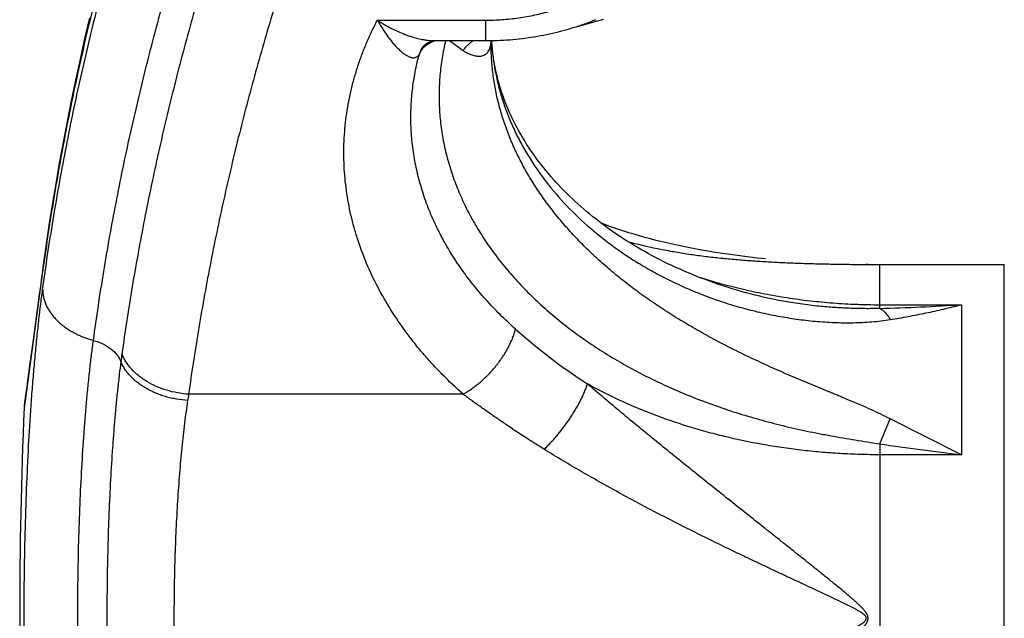
# Model space of a CAD drawing. Units: inches. Extents: x 0 to 11, y 0 to 8.5.
# Drawn here: x 5.8 to 6.1, y 3.4 to 3.5 of the extents above; entities that cross this region are included whole.
import ezdxf

# ---------------------------------------------------------------- set-up
doc = ezdxf.new("R2010")
doc.units = ezdxf.units.IN
doc.header["$LTSCALE"] = 0.605
doc.header["$MEASUREMENT"] = 0
doc.layers.get('0').update_dxf_attribs({"linetype": 'CONTINUOUS'})

msp = doc.modelspace()

# ---------------------------------------------------------------- linework, layer by layer
at = {"color": 7, "linetype": 'Continuous'}
for p, q in [((5.9328875674, 3.5447406155), (5.959998135299999, 3.5447406715)), ((5.959998135299999, 3.5447406715), (5.9599996752, 3.5396149845)), ((5.986959726799999, 3.5442140558), (5.9878694963, 3.5444733672)), ((5.9878570942, 3.5444698016), (5.9887630053, 3.5447377073)), ((5.9887506324, 3.5447340412), (5.989652508200001, 3.5450105066)), ((5.978302441499999, 3.5418492803), (5.9790619216, 3.5420438625)), ((5.9790471731, 3.5420400814), (5.9798041123, 3.5422426654)), ((5.979789500599999, 3.542238739), (5.9805435433, 3.5424492732)), ((5.980529231499999, 3.5424452364), (5.9812801322, 3.5426636915)), ((5.981266346900001, 3.5426596067), (5.982013752899999, 3.5428859052)), ((5.9820006422, 3.5428818319), (5.9827442565, 3.5431158916)), ((5.9829905698, 3.5431963889), (5.9833473274, 3.5432795214)), ((5.9842461925, 3.5434980814), (5.9851662503, 3.5437313347)), ((5.9851662503, 3.5437313347), (5.9860708664, 3.5439701305)), ((5.9472484503, 3.5396149842), (5.9599996752, 3.5396149842)), ((5.9509695593, 3.5396150573), (5.954395563099999, 3.5371236243)), ((5.961541716, 3.5395453579), (5.961596263400001, 3.539632515)), ((5.9653149227, 3.5397995203), (5.966099534, 3.5398580998)), ((5.9660907418, 3.539857349), (5.9668750079, 3.539923932)), ((5.9668750079, 3.539923932), (5.9676495676, 3.5399976397)), ((5.9707258041, 3.5403698213), (5.971503778400001, 3.540484187)), ((5.971503778400001, 3.540484187), (5.9722697909, 3.5406050627)), ((5.973023728999999, 3.5407321261), (5.973795781900001, 3.5408703286)), ((5.9737854199, 3.5408684959), (5.9745553575, 3.5410146491)), ((5.9745444446, 3.5410125861), (5.9753125732, 3.5411667443)), ((5.975300902100001, 3.5411644042), (5.9760674414, 3.5413266212)), ((5.9760550014, 3.5413239901), (5.976819834600001, 3.5414942617)), ((5.976806583099999, 3.5414913145), (5.9775696767, 3.5416696605)), ((5.977555604500001, 3.5416663756), (5.9783170555, 3.5418528564)), ((5.943431908099999, 3.5362801516), (5.9439635662, 3.5372305096)), ((5.961423638099999, 3.5386934066), (5.961423636799999, 3.5387058917)), ((5.9614236662, 3.5386948402), (5.9614286395, 3.5393242038)), ((5.8490060782, 3.4828070202), (5.8487768523, 3.4811243911)), ((5.8490861149, 3.4827955547), (5.8489265976, 3.4816627636)), ((5.8490818685, 3.482795025), (5.8489265976, 3.4816627636)), ((6.0556778437, 3.4834606864), (6.055475962999999, 3.4834629291)), ((6.055634656000001, 3.4834573075), (6.055973474, 3.4834559928)), ((6.05597353, 3.483455776), (6.0557535637, 3.4834598203)), ((6.0589044598, 3.483419588), (6.0901643286, 3.483419588)), ((6.0589044624, 3.472411487), (6.0589044598, 3.483419588)), ((6.0901643286, 3.305919601), (6.0901643286, 3.4834195751)), ((5.8489265976, 3.4816627636), (5.8445128466, 3.4492155835)), ((5.8479806735, 3.4752768285), (5.847456737000001, 3.4714262255)), ((6.0589044598, 3.473361454), (6.0794236368, 3.473361454)), ((6.0794236368, 3.473361454), (6.0794236368, 3.4357080159)), ((5.8472570553, 3.4699588926), (5.8469686788, 3.4678399806)), ((5.9544032838, 3.4508845771), (5.885538949500001, 3.4508845771)), ((5.8445128466, 3.4492155835), (5.8442818986, 3.4475153637)), ((5.8445585935, 3.4501108651), (5.844425583, 3.4491315712)), ((5.8445128466, 3.4492155835), (5.844484133099999, 3.4490042125)), ((6.0589047263, 3.4384260828), (6.061554265, 3.4446936107)), ((6.0794236368, 3.4357080179), (6.0615541335, 3.4446931416)), ((6.0589044624, 3.4384259547), (6.0589044624, 3.3509132216)), ((6.0794236368, 3.4357080159), (6.0589044598, 3.4357080179))]:
    msp.add_line(p, q, dxfattribs=at)
for points in [[(5.8606752763, 3.5453231483), (5.8594635152, 3.5401294464), (5.858294995700001, 3.5349309756), (5.8571697552, 3.5297279262), (5.856087826900001, 3.5245204805), (5.8550492397, 3.5193088253), (5.8540540239, 3.5140931568), (5.853102208099999, 3.5088736681), (5.8521938166, 3.5036505293), (5.8513288718, 3.4984239128), (5.8505073964, 3.4931940187), (5.849729415, 3.4879610613), (5.849006058400001, 3.4828068281)], [(5.9827316534, 3.5431118044), (5.9834592577, 3.543349502799999), (5.984183377999999, 3.5435949201), (5.984903635299999, 3.5438479439), (5.985619895499999, 3.5441085409), (5.9863320962, 3.5443767049), (5.987039974, 3.5446523538), (5.9877434208, 3.5449354625)], [(5.9829902217, 3.5431962751), (5.983335049299999, 3.5432765773), (5.984258379400001, 3.5435011323)], [(5.9851540934, 3.5437281677), (5.9860586448, 3.543966829), (5.9869720739, 3.5442175022)], [(5.9438322391, 3.5373241101), (5.9438486853, 3.5373581963), (5.9438822657, 3.5374244513), (5.9439201835, 3.5374947804), (5.943962638099999, 3.5375689132), (5.9440098026, 3.5376465354), (5.9440618312, 3.5377273104), (5.9441189466, 3.5378110091), (5.9441812773, 3.5378972602), (5.9442488213, 3.5379855382), (5.944321657000001, 3.5380754489), (5.9443999638, 3.5381667254), (5.9444838687, 3.5382590312), (5.944573468, 3.5383519968), (5.9446688367, 3.5384452344), (5.9447700514, 3.5385383601), (5.9448773112, 3.5386310911), (5.944990457999999, 3.5387228322), (5.945108951799999, 3.5388127473), (5.9452335467, 3.538900992), (5.945363274500001, 3.5389864719), (5.945494722799999, 3.5390668292), (5.945627756, 3.5391420852), (5.9457617492, 3.5392119926), (5.9458922153, 3.5392745908), (5.9460176337, 3.5393298279), (5.9461386195, 3.5393786227), (5.9462538138, 3.5394210435), (5.946362349099999, 3.5394574343), (5.946464506799999, 3.5394885159), (5.9465607175, 3.5395149577), (5.946650787899999, 3.53953719), (5.946734579299999, 3.5395556378), (5.946812630299999, 3.539570831), (5.9468848603, 3.5395831209), (5.946951161, 3.5395928402), (5.947012017400001, 3.5396003785), (5.947067403099999, 3.5396060188), (5.947117222899999, 3.5396100279), (5.9471618209, 3.5396126897), (5.9472012613, 3.5396142413), (5.947235366599999, 3.5396149034), (5.947249969, 3.5396149715)], [(5.9599996752, 3.5396151091), (5.960649232000001, 3.5396179239), (5.9614276263, 3.5396285149), (5.9622058307, 3.539646974), (5.962983772799999, 3.5396733023), (5.963761351, 3.5397075017), (5.964538434800001, 3.5397495733), (5.9653232724, 3.5398001473)], [(5.9613946902, 3.5392335758), (5.9613938482, 3.5392298933), (5.9613930291, 3.5392265089), (5.9613941192, 3.5392303577), (5.9613963451, 3.5392377221), (5.961399865, 3.5392486358), (5.9614048463, 3.5392631367), (5.9614114533, 3.5392812201), (5.961419806, 3.5393027433), (5.9614300068, 3.5393275254), (5.961442208899999, 3.5393555101), (5.9614565295, 3.5393865478), (5.9614729914, 3.5394203023), (5.9614917172, 3.5394566671), (5.9615128065, 3.539495487), (5.961536203200001, 3.5395363444), (5.9615620199, 3.5395791493), (5.961590301799999, 3.539623699), (5.961596187400001, 3.5396325132)], [(6.0436831876, 3.4729750583), (6.0431262225, 3.4730315729), (6.041942412999999, 3.4731615706), (6.040755868300001, 3.4733052634), (6.0395665345, 3.4734626614), (6.0383751075, 3.4736336815), (6.037183026699999, 3.4738181065), (6.0359906211, 3.4740158613), (6.034798178200001, 3.4742268791), (6.0336070595, 3.4744508876), (6.032417559500001, 3.4746877872), (6.0312299677, 3.474937481), (6.0300456178, 3.4751996362), (6.0288647838, 3.4754741267), (6.027687736900001, 3.4757608285), (6.0265157812, 3.4760593492), (6.0253491824, 3.4763695305), (6.024188166, 3.4766912143), (6.0230339406, 3.4770239529), (6.021886715599999, 3.4773675618), (6.0207466868, 3.4777218642), (6.0196150035, 3.4780863747), (6.018491850399999, 3.4784608948), (6.0173773685, 3.4788452452), (6.0162726028, 3.4792389244), (6.0151779508, 3.4796416362), (6.0140932644, 3.4800532871), (6.013018750700001, 3.4804736602), (6.011954726900001, 3.4809024941), (6.0109010961, 3.4813396971), (6.009857457000001, 3.4817853237), (6.008823975399999, 3.4822392055), (6.0078007081, 3.4827012129), (6.0067871064, 3.4831714739), (6.0057832397, 3.4836498466), (6.004789234, 3.484136164), (6.0038046533, 3.4846305444), (6.0028295187, 3.4851328969), (6.00186403, 3.4856430401), (6.0009080448, 3.4861609767), (5.9999616169, 3.4866866131), (5.9990249248, 3.4872197881), (5.998098025499999, 3.487760409), (5.9971810376, 3.4883083494), (5.9962740753, 3.4888634861), (5.9953771951, 3.4894257325), (5.9944905433, 3.4899949476), (5.9936142085, 3.4905710272), (5.992748162000001, 3.4911539416), (5.9918925063, 3.49174356), (5.991047328300001, 3.4923397598), (5.990212570900001, 3.4929425245), (5.9893883346, 3.4935517301), (5.9885747145, 3.4941672573), (5.987771659, 3.4947891017), (5.986979272799999, 3.4954171449), (5.986197658200001, 3.4960512707), (5.985426774800001, 3.4966914826), (5.9846667159, 3.4973376806), (5.9839176078, 3.4979897369), (5.9831794729, 3.4986476158), (5.9824524171, 3.4993112118), (5.9817365621, 3.4999804049), (5.981031960299999, 3.5006551409), (5.9803387044, 3.5013353157), (5.979656891699999, 3.502020796), (5.9789865791, 3.5027114867), (5.9783278835, 3.5034072309), (5.9776808536, 3.5041079423), (5.977045452300001, 3.5048136345), (5.9764218553, 3.5055240891), (5.9758100625, 3.5062392848), (5.975209803899999, 3.5069595382), (5.9746211989, 3.5076847264), (5.974044350700001, 3.508414745), (5.9734790139, 3.5091499496), (5.9729252885, 3.5098902795), (5.972383347899999, 3.5106355763), (5.9718530969, 3.5113860599), (5.9713346208, 3.5121417144), (5.9708281064, 3.512902342), (5.9703336286, 3.5136678976), (5.969851283, 3.5144383094), (5.9693812088, 3.5152134369), (5.9689235454, 3.5159931344), (5.9684784329, 3.5167772487), (5.9680459586, 3.5175657177), (5.967626185599999, 3.5183585329), (5.9672192485, 3.5191555569), (5.966825250299999, 3.5199567134), (5.9664442215, 3.5207620875), (5.9660763221, 3.521571505), (5.9657216489, 3.5223849281), (5.9653801661, 3.5232026559), (5.965051986000001, 3.5240246458), (5.964737239500001, 3.5248507505), (5.964435946, 3.5256811243), (5.9641481645, 3.5265158583), (5.9638740819, 3.5273546867), (5.9636139061, 3.5281972349), (5.963367737, 3.5290434438), (5.9631356924, 3.5298931992), (5.9629179743, 3.530746046), (5.9627146799, 3.5316018791), (5.9625258986, 3.5324606336), (5.9623517863, 3.5333219185), (5.9621924389, 3.5341855732), (5.9620479239, 3.535051593), (5.961918317899999, 3.5359198412), (5.9618036509, 3.5367903545), (5.9617039785, 3.5376630028), (5.961619375, 3.5385374214), (5.9615498725, 3.539413582), (5.9615417052, 3.539545467)], [(5.9615961652, 3.53963248), (5.9622135759, 3.5396471942), (5.9629914172, 3.5396736086), (5.96376913, 3.5397079062), (5.9645464495, 3.5397500847)], [(5.966865799500001, 3.539923064), (5.967639988999999, 3.5399966616), (5.9684231059, 3.540079222)], [(5.9684131903, 3.5400781369), (5.969185275599999, 3.5401674854), (5.969956214500001, 3.5402647168), (5.970735946, 3.5403711602)], [(5.9684231059, 3.540079222), (5.969195421599999, 3.5401686691), (5.9699664124, 3.5402659821)], [(5.971493661699999, 3.5404827603), (5.9722596773, 3.5406035299), (5.9730338674, 3.5407337879)], [(6.0302738739, 3.484851654), (6.028276783099999, 3.4850641474), (6.0263193593, 3.4852889127), (6.0244021239, 3.4855254114), (6.022526214500001, 3.4857730069), (6.020690812000001, 3.4860313034), (6.0188931756, 3.4863002246), (6.0171334262, 3.4865793207), (6.0154116391, 3.4868681346), (6.0137250303, 3.4871667191), (6.0120736753, 3.4874746727), (6.0104576162, 3.4877915836), (6.0088740589, 3.488117631), (6.0073230273, 3.4884524582), (6.0058045675, 3.4887956974), (6.004315957899999, 3.489147634), (6.0028569222, 3.4895080259), (6.001427781599999, 3.4898764802), (6.000026746000001, 3.4902531583), (5.998653508099999, 3.4906378523), (5.9973083761, 3.4910301676), (5.9959905043, 3.4914300502), (5.994699855399999, 3.4918372057), (5.9934364026, 3.4922513123), (5.9921993162, 3.4926723051), (5.9909885522, 3.4930998732), (5.989804034, 3.4935337022), (5.989017427999999, 3.4938323317)], [(5.8487768523, 3.4811243911), (5.8486582358, 3.4802536076), (5.848541329600001, 3.4793952737), (5.8484260975, 3.478549099), (5.8482003029, 3.4768905981)], [(5.8482003029, 3.4768905981), (5.848089759, 3.4760784174), (5.8479806735, 3.4752768285)], [(5.8478860826, 3.4745816693), (5.8468756453, 3.4671563248), (5.8467842423, 3.466484556), (5.8466944844, 3.4658247863), (5.846606372, 3.4651770286), (5.8465199449, 3.4645415843), (5.8464352254, 3.4639186265), (5.846352201799999, 3.4633080779), (5.8461912162, 3.4621240493)], [(5.8461912162, 3.4621240493), (5.8461132673, 3.4615506821), (5.8454874946, 3.4569472968)], [(5.8454874946, 3.4569472968), (5.845426454199999, 3.4564982153), (5.845367170299999, 3.4560620142), (5.8450488488, 3.453719503)], [(5.8450488488, 3.453719503), (5.845002054400001, 3.4533750995), (5.8445585935, 3.4501108651)], [(5.844425583, 3.4491315712), (5.8444009344, 3.4489424351), (5.8443782519, 3.4487521909), (5.8443575662, 3.4485608579), (5.8443389078, 3.4483684568), (5.844322307300001, 3.4481750078), (5.8443077951, 3.4479805315), (5.8442954015, 3.4477850497), (5.8442851567, 3.4475885854), (5.8442819048, 3.4475153636)], [(5.844484619299999, 3.4495662284), (5.84447079, 3.4494644236), (5.844448542799999, 3.4493006621)]]:
    msp.add_lwpolyline(points, dxfattribs=at)
for centre, radius, start, end in [((5.9503723666, 3.5310835434), 0.009072508299999999, 109.8787512875, 110.5392152199), ((5.9504304001, 3.5341968057), 0.0073020012, 154.6406358247, 163.4225227943), ((5.9543767854, 3.5397043104), 0.0070531678, 352.0238775304, 355.7484668316), ((5.9535080987, 3.5397794597), 0.007925042299999999, 355.6722487362, 356.5203991612), ((5.8576416414, 3.4816323097), 0.008715096, 172.2547744593, 179.7997866631), ((6.0589044598, 3.601419588), 0.118, 268.576627303, 270), ((6.0432157154, 4.0331964088), 0.5610046739, 271.6025120257, 273.7005114973), ((6.0674815622, 3.5794331411), 0.1502454358, 228.3192369419, 236.9744598439), ((6.0989677173, 3.4289215459), 0.2323854079, 172.0671074323, 172.5436256565), ((5.9592321748, 3.4383595649), 0.0747500327, 170.3540978181, 171.5666229037), ((7.0931643286, 3.394669588), 1.25, 177.5770059247, 182.4229940753), ((6.221996878200001, 4.5908846402), 1.1639416471, 261.9451644620999, 262.9640707305999)]:
    msp.add_arc(centre, radius, start, end, dxfattribs=at)
for points, knots in [([(5.88346897, 3.6195495944), (5.8814099131, 3.6139554477), (5.877445931, 3.6027365407), (5.8719571271, 3.5857916645), (5.8669405622, 3.5687735063), (5.8623982466, 3.5516888014), (5.858331934, 3.5345441366), (5.8547432052, 3.5173461169), (5.8516334814, 3.5001015725), (5.8498786567, 3.4885666697), (5.8490818685, 3.482795025)], [0, 0, 0, 0, 0.1265786049, 0.2526239211, 0.3781755785, 0.5032745256000001, 0.6279628373, 0.7522836656999999, 0.8762810562000001, 1, 1, 1, 1]), ([(5.8489266338, 3.477160215), (5.8497193465, 3.4829797735), (5.8514686849, 3.4946105427), (5.854578157000001, 3.5119985176), (5.8581745684, 3.5293395356), (5.8622564729, 3.5466265951), (5.8668222576, 3.5638529283), (5.8718701295, 3.5810117842), (5.8773980376, 3.5980962634), (5.8813931064, 3.6094070081), (5.8834689701, 3.6150468147)], [0, 0, 0, 0, 0.1237147074, 0.2477075644, 0.3720242965, 0.496709759, 0.6218078423, 0.7473613579, 0.8734119409000001, 1, 1, 1, 1]), ([(5.959998135299999, 3.5447406715), (5.9606979058, 3.5447407675), (5.962096713099999, 3.5447657936), (5.9648834251, 3.5449136651), (5.9683352769, 3.545281112), (5.971735124099999, 3.545892777), (5.9743972936, 3.5465255737), (5.9769897951, 3.5472448221), (5.9801266487, 3.5483097964), (5.9837128901, 3.5498511186), (5.9870685229, 3.5516350658), (5.9901626087, 3.5536429152), (5.9929657613, 3.5558563568), (5.9954533141, 3.5582529538), (5.9976005638, 3.5608115179), (5.9991023385, 3.5630756065), (6.0001087432, 3.5649405346), (6.000761932200001, 3.5663533054), (6.001317706699999, 3.5677868693), (6.0017748024, 3.5692379173), (6.0021317764, 3.570703105), (6.002387614500001, 3.5721789568), (6.0025419951, 3.5736619033), (6.002594643099999, 3.5751484375), (6.0025451406, 3.5766350453), (6.0023932716, 3.5781181405), (6.002139587999999, 3.5795941668), (6.0017849061, 3.5810596527), (6.0013298735, 3.5825110931), (6.0007752175, 3.583944922), (6.0001222615, 3.5853576825), (5.9993728641, 3.5867461396), (5.9985286913, 3.5881069665), (5.9975914748, 3.5894367821), (5.9965632373, 3.5907322971), (5.9950619441, 3.5924243177), (5.992965474, 3.594436399), (5.990640880700001, 3.596260316), (5.988637925800001, 3.5976199036), (5.9865096576, 3.5989286445), (5.984264025700001, 3.6001123367), (5.9819204199, 3.6011693259), (5.9794754925, 3.6021557415), (5.9769460317, 3.6030052042), (5.9743495808, 3.6037174452), (5.9723572616, 3.6041854108), (5.970334685499999, 3.6045829947), (5.9682867426, 3.6049091216), (5.9662184513, 3.6051632054), (5.963438086799999, 3.6054054821), (5.961341234500001, 3.605476911), (5.9599427134, 3.6054755069)], [0, 0, 0, 0, 0.0181896207, 0.0363566341, 0.072527207, 0.1083413464, 0.1260656462, 0.1436402371, 0.1782617448, 0.2120829538, 0.2449972797, 0.2769286255, 0.3078311978, 0.3376985147, 0.3665593594, 0.3944887912, 0.4081446619, 0.4216145104, 0.43491976, 0.4480837178, 0.4611314978, 0.4740903075, 0.4869889835, 0.4998571254999999, 0.5127248154999999, 0.525622347, 0.5385795148, 0.5516250067, 0.5647864119, 0.5780898576, 0.5915591315, 0.6052151747, 0.6190768503, 0.6331608067, 0.6474807551, 0.6620466425, 0.6919347767, 0.7228683255, 0.7387284887000001, 0.7548422634, 0.7877942762000001, 0.8046188822, 0.8216568234, 0.8563087018000001, 0.8738955445000001, 0.8916299423999999, 0.9094928841, 0.9274642581999999, 0.9455228915, 0.9636472509999999, 1, 1, 1, 1]), ([(5.8616584801, 3.4644066784), (5.8624430813, 3.4701666886), (5.8641745214, 3.481678446), (5.867252174, 3.4988884988), (5.8708117872, 3.5160520743), (5.874851923300001, 3.5331622437), (5.8793709887, 3.5502123082), (5.8843672048, 3.567195587), (5.8898385588, 3.5841052434), (5.893792755, 3.5953002458), (5.8958473762, 3.6008823412)], [0, 0, 0, 0, 0.1237147197, 0.2477075845, 0.372024319, 0.4967097863, 0.6218078762, 0.7473613946, 0.8734119826000001, 1, 1, 1, 1]), ([(5.9025413185, 3.5948007711), (5.9005264789, 3.5893267502), (5.896646738999999, 3.5783489411), (5.891271869, 3.5617688305), (5.886356385599999, 3.5451173544), (5.881902226799999, 3.5284010306), (5.8779111004, 3.5116262273), (5.8743845354, 3.4947993314), (5.8713239133, 3.4779269485), (5.8695931175, 3.4666409351), (5.868806145900001, 3.46099379)], [0, 0, 0, 0, 0.1265718674, 0.2526133902, 0.378163693, 0.5032632237, 0.627953549, 0.7522772803, 0.8762779682999999, 1, 1, 1, 1]), ([(5.9188128652, 3.5828618896), (5.9168255818, 3.5774627134), (5.9129987491, 3.5666350521), (5.907697406, 3.5502816373), (5.9028491752, 3.5338578386), (5.8984559239, 3.5173700972), (5.894519391699999, 3.5008246706), (5.891041051499999, 3.4842278602), (5.8880222884, 3.4675861897), (5.88631516, 3.456454498), (5.885538949500001, 3.4508845771)], [0, 0, 0, 0, 0.1265719469, 0.2526136376, 0.378163798, 0.503263322, 0.6279536416, 0.7522772579000001, 0.8762781042, 1, 1, 1, 1]), ([(5.9544032838, 3.4508845771), (5.952603535900001, 3.4524876106), (5.949994368400001, 3.4549661934), (5.9467092701, 3.4584217709), (5.9443757622, 3.4610529649), (5.942161638099999, 3.4637353603), (5.939386992999999, 3.4673570018), (5.9362210874, 3.4719995214), (5.9329126004, 3.4777617209), (5.9301298018, 3.483663095), (5.9282513872, 3.4886946312), (5.9270272555, 3.4927596465), (5.9262502061, 3.4958177071), (5.9256119989, 3.4988918112), (5.9251131535, 3.5019788413), (5.9247543592, 3.5050756316), (5.9245362662, 3.5081790142), (5.9244595074, 3.511285779), (5.924524019500001, 3.5143926787), (5.9247296483, 3.5174964971), (5.9250763046, 3.5205940146), (5.9255638909, 3.523681999), (5.926192349, 3.5267571518), (5.926960849299999, 3.5298162777), (5.9278685049, 3.5328562046), (5.9289143991, 3.5358737586), (5.9300977366, 3.5388657463), (5.9314175487, 3.541828855), (5.9323830741, 3.543774097), (5.9328875674, 3.5447406155)], [0, 0, 0, 0, 0.0693310012, 0.1034227934, 0.1371358661, 0.1704767298, 0.2034541812, 0.2683541595, 0.3319556818, 0.3943947917, 0.4558370989, 0.4862494369, 0.51648507, 0.5465712888, 0.5765364077, 0.6064094485, 0.6362201172999999, 0.6659987296000001, 0.6957760123000001, 0.7255826390000001, 0.7554491511, 0.7854058324, 0.8154825626000001, 0.8457081372, 0.8761102370999999, 0.9067155701, 0.9375496655, 0.9686371968, 1, 1, 1, 1]), ([(5.9328875736, 3.5447406688), (5.933125348, 3.5443267547), (5.9336020708, 3.543522428), (5.934334457, 3.5423619608), (5.9350674439, 3.5412745132), (5.9357990812, 3.540262032), (5.936528205599999, 3.5393275753), (5.9372523067, 3.538473909), (5.9379698029, 3.5377057012), (5.9385711229, 3.537130191), (5.9390477327, 3.5367192528), (5.9393948968, 3.5364424872), (5.9397382686, 3.5361924275), (5.9400772208, 3.5359702686), (5.9404110569, 3.5357773711), (5.940739023200001, 3.535615195), (5.9410605496, 3.5354858047), (5.9413750125, 3.535391639), (5.941681534600001, 3.5353356105), (5.9419787306, 3.5353201172), (5.9422651566, 3.5353481052), (5.9425390601, 3.5354238626), (5.9427977326, 3.5355523493), (5.943037697999999, 3.535737728), (5.943254924700001, 3.5359826173), (5.943376035499999, 3.5361752437), (5.943432200599999, 3.5362800473)], [0, 0, 0, 0, 0.0936312376, 0.1833693826, 0.2691295011, 0.3508217069, 0.4283420871, 0.5015586726, 0.5703192573, 0.6344408885, 0.664704155, 0.6937323154999999, 0.7215030714, 0.7479937053, 0.7731887987, 0.7970847508, 0.819700575, 0.8410924752, 0.8613642783, 0.8806765579000001, 0.8992808292, 0.9175726703, 0.9361107279, 0.9555748276999999, 0.9766770266, 1, 1, 1, 1]), ([(5.932887603999999, 3.5447406155), (5.9334913759, 3.5443505804), (5.9344055891, 3.5437915629), (5.9356440369, 3.5431004253), (5.936865155, 3.5424611215), (5.9383883922, 3.5417418344), (5.9399269316, 3.5411236779), (5.941149024800001, 3.5407013142), (5.9423406413, 3.5403347221), (5.9435281426, 3.5400384528), (5.9447062923, 3.53982273), (5.9455676847, 3.5397051599), (5.9464136597, 3.5396323028), (5.9469727762, 3.5396149847), (5.947248833300001, 3.539614982)], [0, 0, 0, 0, 0.1396750602, 0.2081059514, 0.2755662421, 0.4074842544, 0.5352566120000001, 0.5975371855, 0.6586948934, 0.7774879709999999, 0.8350722942000001, 0.8913747152, 0.9463571096, 1, 1, 1, 1]), ([(5.9439635662, 3.5372305096), (5.9440538449, 3.5373579614), (5.944247577000001, 3.5376073216), (5.944684483400001, 3.538080814), (5.9453223416, 3.5386203477), (5.9462045421, 3.5391651497), (5.9468511189, 3.539452629), (5.9471892917, 3.5395793329)], [0, 0, 0, 0, 0.1157826235, 0.2337308709, 0.477151598, 0.7322906911, 1, 1, 1, 1]), ([(5.950012346799999, 3.5396153056), (5.949670299099999, 3.5381835175), (5.9490912582, 3.5353012448), (5.9485437869, 3.5309337121), (5.9483211561, 3.5265479217), (5.9484242552, 3.5221565742), (5.948852219400001, 3.5177719865), (5.949602989600001, 3.5134063038), (5.950674449, 3.5090715577), (5.9520632114, 3.5047795754), (5.9537644345, 3.5005416633), (5.9557734909, 3.4963691812), (5.958084622, 3.4922731429), (5.9606906128, 3.4882638039), (5.9635843246, 3.4843514575), (5.966758063099999, 3.4805463119), (5.9702028157, 3.4768574017), (5.9751893225, 3.472062974), (5.9806438938, 3.4675865011), (5.9864966006, 3.4634430798), (5.991145134, 3.4604649857), (5.9960000395, 3.4576520965), (6.0010484723, 3.4550099784), (6.0062772905, 3.4525447443), (6.011672875199999, 3.4502620749), (6.017219719400001, 3.448163687), (6.022902276799999, 3.4462508741), (6.0277278298, 3.444816051), (6.0316417834, 3.443759582), (6.034607433, 3.4430112256), (6.0375947316, 3.4423078448), (6.0406015505, 3.441648744), (6.043120547999999, 3.4411373224), (6.045143498200001, 3.4407488268), (6.0471729075, 3.4403730405), (6.049716581599999, 3.439925549), (6.053796412200001, 3.439243701), (6.0568613148, 3.4387552419), (6.0589044624, 3.438426122)], [0, 0, 0, 0, 0.0263974847, 0.05266245, 0.07886381599999999, 0.1050723057, 0.1313585525, 0.1577913954, 0.1844378498, 0.2113611751, 0.2386190044, 0.2662642502, 0.2943440484, 0.3228977998, 0.3519587481, 0.3815541053, 0.4117031077, 0.4424185659000001, 0.5055523876, 0.5379852943, 0.5709771401, 0.6045124329, 0.6385698193, 0.6731241801000001, 0.7081458712, 0.7435992256999999, 0.7794451721, 0.8156411243, 0.8338560492, 0.8521398937000001, 0.8704860027, 0.8888873481999999, 0.9073365255, 0.9165766979000001, 0.9258258059000001, 0.9443465322, 0.9628897223, 1, 1, 1, 1]), ([(5.9543955998, 3.5371235831), (5.9545747671, 3.5373761859), (5.954950730599999, 3.5378609183), (5.9555704818, 3.5385263245), (5.9562341752, 3.5391160144), (5.956707810599999, 3.5394591665), (5.956949761000001, 3.53961562)], [0, 0, 0, 0, 0.2588988875, 0.5120539478, 0.7591284414, 1, 1, 1, 1]), ([(5.961524248, 3.5395435277), (5.9615949822, 3.5383308215), (5.9618112986, 3.535907103), (5.9623590835, 3.5322939254), (5.9631298928, 3.5287091968), (5.9641216802, 3.5251603014), (5.965332300599999, 3.5216539853), (5.9667596881, 3.5181972508), (5.968400858099999, 3.5147971121), (5.97025227, 3.5114606796), (5.9723105822, 3.5081952341), (5.9753447203, 3.5039187975), (5.9796457604, 3.4987863864), (5.984510282, 3.4940552895), (5.988745442100001, 3.4904945578), (5.992113982899999, 3.4879266437), (5.9956452166, 3.4854871663), (5.9993316058, 3.4831821648), (6.0031653843, 3.4810180989), (6.007138116, 3.4790017231), (6.0112412002, 3.4771417107), (6.0147530952, 3.4757328324), (6.017618678400001, 3.4746921853), (6.020532671900001, 3.4737066723), (6.0242372223, 3.4725892364), (6.0280013061, 3.4716313581), (6.0310514101, 3.4709604548), (6.0341340554, 3.4703524902), (6.038025309400001, 3.4697177149), (6.0419501757, 3.4692635767), (6.045108606, 3.4690157232), (6.0474860469, 3.4688897296), (6.0498662925, 3.4688256315), (6.052243237000001, 3.4688279347), (6.0546085667, 3.4689017406), (6.0569534123, 3.4690520674), (6.0592688402, 3.4692839588), (6.0607972737, 3.4694977499), (6.0615541321, 3.4696203555)], [0, 0, 0, 0, 0.0269022142, 0.05384888259999999, 0.0808833222, 0.1080529485, 0.1354047735, 0.1629836348, 0.1908280793, 0.2189707259, 0.2474415814, 0.2762670836, 0.3350437402, 0.3954483994, 0.4262856905, 0.4575419461, 0.4892154845, 0.5213013266, 0.5537929499, 0.5866786522999999, 0.6199328671000001, 0.6535288945000001, 0.6704484691, 0.6874443512999999, 0.7216479334999999, 0.7561110784999999, 0.7734314892, 0.7908054458, 0.8256895874, 0.8607151729000001, 0.8782692549, 0.8958449011, 0.9134338518, 0.9309949975, 0.9484772768, 0.9658333115000001, 0.9830201285, 1, 1, 1, 1]), ([(5.954395563099999, 3.5371236243), (5.954578940499999, 3.5370094164), (5.9549444218, 3.5367925198), (5.9554982003, 3.5364996718), (5.956047295199999, 3.5362473945), (5.956590321699999, 3.5360386358), (5.9571257566, 3.5358771039), (5.957651592, 3.5357670448), (5.958165125, 3.5357125819), (5.9586634448, 3.5357183858), (5.9591428957, 3.5357916839), (5.95952251, 3.5359154674), (5.9598078745, 3.5360535185), (5.960013484, 3.5361780102), (5.960209477899999, 3.5363243494), (5.9603948748, 3.5364935034), (5.960568528500001, 3.5366863671), (5.9607882052, 3.5369828277), (5.9610266514, 3.5374223524), (5.9611991585, 3.5379201933), (5.9613040416, 3.5383645129), (5.9613444395, 3.5386027019), (5.9613617208, 3.5387256099)], [0, 0, 0, 0, 0.0723083613, 0.1421902507, 0.2095834579, 0.2744449157, 0.3367627815999999, 0.3965767194, 0.4539989674, 0.5092772289999999, 0.5629226037, 0.6157383726, 0.6421930335, 0.6688964867, 0.6960629813, 0.7239330684999999, 0.7527624301000001, 0.7827884090999999, 0.8472700667, 0.9192025643999999, 0.9584570371, 1, 1, 1, 1]), ([(6.0615541335, 3.4446931416), (6.060778099099999, 3.4450966283), (6.0592095887, 3.4458803066), (6.0568225966, 3.4469957564), (6.0544053795, 3.4480658242), (6.0519674376, 3.4491024037), (6.0499261939, 3.4499483562), (6.048291296, 3.4506206398), (6.0470659539, 3.4511239989), (6.0458419663, 3.4516273895), (6.0442130793, 3.4522985703), (6.042181881699999, 3.453139209), (6.039752605199999, 3.4541544448), (6.0365338789, 3.4555180563), (6.032545610800001, 3.4572521586), (6.027824514, 3.4594088667), (6.021673427300001, 3.4623719464), (6.015685843200001, 3.4655090085), (6.009902747999999, 3.4688489067), (6.0064069526, 3.4710078729), (6.003681165900001, 3.472783379700001), (6.0010237491, 3.4745782458), (5.9977965398, 3.4768806207), (5.9940690953, 3.4797468992), (5.9905094131, 3.4827036455), (5.9871257146, 3.4857481331), (5.9839250362, 3.4888765967), (5.9809141666, 3.4920853034), (5.9781001866, 3.4953706943), (5.9754888937, 3.4987278674), (5.973085395700001, 3.5021513496), (5.9708951586, 3.5056358801), (5.9689229541, 3.5091756306), (5.967172415599999, 3.5127641353), (5.965647425, 3.5163951162), (5.9643516177, 3.5200621622), (5.963287235499999, 3.523758421), (5.9624565959, 3.5274770813), (5.9618621436, 3.5312107784), (5.961504435499999, 3.5349508438), (5.961424031900001, 3.5374475643), (5.9614236875, 3.5386926368)], [0, 0, 0, 0, 0.0179710651, 0.0360195125, 0.0541302788, 0.0722820103, 0.0904488612, 0.09952907720000001, 0.1086023185, 0.1176666123, 0.1267213367, 0.1447997781, 0.1628331681, 0.1808172928, 0.2166225818, 0.2521845943, 0.2874528902, 0.3568983538, 0.3910000607, 0.4246512303, 0.4413027483, 0.4578356358, 0.4905360983, 0.5227369238, 0.5544245417, 0.585590408, 0.6162329949, 0.6463558575, 0.6759673948999999, 0.7050799255, 0.7337093054, 0.7618758798999999, 0.7896047303, 0.8169249420999999, 0.8438696534000001, 0.8704768104999999, 0.8967891827, 0.9228529284999999, 0.9487157008, 0.9744183258, 1, 1, 1, 1]), ([(5.9675714203, 3.4672206258), (5.9662398892, 3.4684065556), (5.9636644762, 3.4708279684), (5.9600468126, 3.4746364686), (5.9567215361, 3.4785768944), (5.9536984801, 3.4826380053), (5.9509858595, 3.4868079543), (5.9485922337, 3.4910752739), (5.946525572200001, 3.4954281174), (5.9447914429, 3.499853617), (5.9433956162, 3.5043392304), (5.9423438737, 3.5088722879), (5.9416390873, 3.5134391281), (5.9413427572, 3.5172643785), (5.9412819202, 3.5203240352), (5.941338408200001, 3.5233836805), (5.9416294235, 3.5272091931), (5.942329484299999, 3.5317763659), (5.9430267414, 3.5347857725), (5.943431912, 3.5362801502)], [0, 0, 0, 0, 0.0692939429, 0.1372922078, 0.2040259996, 0.2695443178, 0.3339137659, 0.397214969, 0.4595457312, 0.5210226819, 0.5817758871, 0.641948481, 0.7016970019, 0.7611866418000001, 0.7908929658, 0.8205987972, 0.8800851270000001, 0.9398291556999999, 1, 1, 1, 1]), ([(5.9956592849, 3.4892455893), (5.9981009045, 3.4885668175), (6.0018031727, 3.4876842637), (6.0067843466, 3.4867324983), (6.010541372200001, 3.4861191252), (6.0143139699, 3.4855957461), (6.0180986953, 3.4851522771), (6.0218924686, 3.4847794198), (6.025692673099999, 3.4844686166), (6.029496980399999, 3.4842120928), (6.0333031952, 3.4840028637), (6.0371089485, 3.4838347603), (6.040911023300001, 3.4837024442), (6.0447034028, 3.4836014289), (6.048468997300001, 3.4835281779), (6.051567040399999, 3.4834876687), (6.053686350900001, 3.483469218), (6.0548089725, 3.4834616138), (6.0553338978, 3.4834588224), (6.055578323, 3.4834575997)], [0, 0, 0, 0, 0.1259440901, 0.1889615371, 0.2520155008, 0.31510665, 0.3782309306, 0.4413809839, 0.5045465822999999, 0.5677148419, 0.6308693457, 0.6939873551000001, 0.7570325590000001, 0.8199349949, 0.8825241834, 0.9442072417, 0.9739121562, 0.9878525254, 1, 1, 1, 1]), ([(6.055578323, 3.4834575997), (6.055583067000001, 3.4834575759), (6.0556018447, 3.4834574813), (6.0556206224, 3.4834573835), (6.055634656000001, 3.4834573075)], [0, 0, 0, 0, 0.2526429205, 1, 1, 1, 1]), ([(6.0134054261, 3.4803205051), (6.0170161621, 3.4791758348), (6.0225235835, 3.4776666748), (6.029986362200001, 3.4760774086), (6.034725010800001, 3.4752570519), (6.0385471976, 3.4747076175), (6.0414306611, 3.4743491823), (6.0443254954, 3.4740452825), (6.0472298176, 3.4737959345), (6.0501417787, 3.4736019261), (6.0525728444, 3.4734869123), (6.0545197805, 3.4734215945), (6.056468084800001, 3.4733738399), (6.0579299047, 3.4733587812), (6.0589044598, 3.4733587622)], [0, 0, 0, 0, 0.2459387203, 0.3702775052, 0.4953374336, 0.5580977708, 0.6209863042, 0.6839853287000001, 0.7470770319, 0.8102420895999999, 0.8734624853, 0.9050891690999999, 0.9367235096, 1, 1, 1, 1]), ([(5.8489266338, 3.3121789608), (5.8487390378, 3.3135563037), (5.848374407300001, 3.3163746364), (5.847867738500001, 3.3206970084), (5.8473903575, 3.3251988993), (5.846943452100001, 3.32986969), (5.8465280828, 3.3346982381), (5.8461453129, 3.339672911), (5.8457960473, 3.3447817494), (5.8453721428, 3.3518243525), (5.8449345499, 3.3608687637), (5.8445591518, 3.3719499839), (5.844332382999999, 3.3832537471), (5.844256536900001, 3.3946694169), (5.844332378300001, 3.4060850882), (5.844559143500001, 3.4173888572), (5.844934535599999, 3.4284700857), (5.8453721266, 3.437514506), (5.8457960275, 3.4445571184), (5.846145288, 3.4496659646), (5.8465280648, 3.4546406632), (5.8469434276, 3.4594692474), (5.8473903526, 3.4641401279), (5.8478677226, 3.4686421226), (5.8483743925, 3.4729645592), (5.8487390311, 3.4757828982), (5.8489266338, 3.477160215)], [0, 0, 0, 0, 0.0252195048, 0.0515568576, 0.0789550249, 0.1073525322, 0.136683479, 0.1668804378, 0.1978724058, 0.2295870995, 0.2948827128, 0.3621480147, 0.4307398127000001, 0.4999989631, 0.5692581199, 0.6378499449, 0.7051153162999999, 0.7704109801000001, 0.8021257173999999, 0.8331177556, 0.8633147349, 0.8926460664, 0.9210438106000001, 0.9484430124, 0.9747809465999999, 1, 1, 1, 1]), ([(5.8489266339, 3.477160215), (5.848927837100001, 3.476824573), (5.8489690906, 3.476148116), (5.8491451751, 3.4751384412), (5.8494344162, 3.4741348777), (5.8498347163, 3.4731442338), (5.850343253099999, 3.4721729393), (5.8509565338, 3.4712273044), (5.851670431000001, 3.4703134219), (5.852480179, 3.4694371842), (5.8533804937, 3.4686041753), (5.854708919, 3.4675462505), (5.8561799988, 3.4666116119), (5.8577608166, 3.4658074313), (5.85944296, 3.4650793513), (5.8607616004, 3.4646457767), (5.8616584801, 3.4644066786)], [0, 0, 0, 0, 0.0522000926, 0.1051340764, 0.1590925846, 0.214322785, 0.2710236302, 0.3293420453, 0.3893725601, 0.4511589217, 0.5146971913, 0.5799397463, 0.7150786984999999, 0.7847780497, 0.8556438709, 1, 1, 1, 1]), ([(6.0589044624, 3.4724116182), (6.0576330246, 3.472371759), (6.0550889591, 3.4723428297), (6.0512761123, 3.4724310169), (6.0474733208, 3.4726381273), (6.0449454351, 3.4728506887), (6.043684850700001, 3.4729748511)], [0, 0, 0, 0, 0.2504098223, 0.500702365, 0.7506488772, 1, 1, 1, 1]), ([(6.0615541321, 3.4696203555), (6.0630480025, 3.4698609273), (6.0660348662, 3.4703824572), (6.070503638300001, 3.4712728829), (6.0749696739, 3.4722639322), (6.0779392354, 3.4729857153), (6.0794236368, 3.4733614539)], [0, 0, 0, 0, 0.2485625679, 0.498018669, 0.7484640451000001, 1, 1, 1, 1]), ([(6.058904228099999, 3.47241147), (6.0591452953, 3.4722955681), (6.0594977153, 3.4720704778), (6.059935078600001, 3.4717030913), (6.0602704759, 3.4713729008), (6.0606017733, 3.4709978424), (6.0609282661, 3.4705788394), (6.0612490332, 3.4701170798), (6.0614530478, 3.4697902946), (6.0615541307, 3.4696203474)], [0, 0, 0, 0, 0.2058181538, 0.3188847518, 0.4393547347, 0.5675599503000001, 0.7036957477, 0.8478485092, 1, 1, 1, 1]), ([(5.9544032838, 3.450884585), (5.954777035599999, 3.4510944122), (5.9555228292, 3.4515410436), (5.9566178987, 3.4522769575), (5.9576986746, 3.4530838921), (5.958758133, 3.4539566151), (5.9597894377, 3.4548894916), (5.960785917999999, 3.4558764887), (5.9617411301, 3.4569112238), (5.9626488949, 3.4579870041), (5.9635033403, 3.4590968718), (5.9642989416, 3.4602336484), (5.9650305562, 3.4613899839), (5.9656934568, 3.4625584086), (5.966283360599999, 3.4637313747), (5.9667964626, 3.4649013356), (5.9672294362, 3.4660606942), (5.967467354299999, 3.4668364461), (5.9675714723, 3.4672206415)], [0, 0, 0, 0, 0.05987277730000001, 0.1213602044, 0.1842238053, 0.2482039641, 0.3130268913, 0.3784077009, 0.4440544366, 0.5096718104, 0.5749648942, 0.639642842, 0.7034226556000001, 0.7660330461, 0.8272184831, 0.8867436817000001, 0.9443973862, 1, 1, 1, 1]), ([(5.8616584801, 3.3249324979), (5.861499881399999, 3.3260968541), (5.8611916499, 3.3284794079), (5.8607632333, 3.3321334102), (5.8603595678, 3.3359391221), (5.8599816648, 3.3398875375), (5.8596303964, 3.3439692657), (5.8591932965, 3.3496479453), (5.8587226002, 3.3570046171), (5.8582825722, 3.3660931348), (5.8579650121, 3.3754614705), (5.857773160800001, 3.3850181619), (5.857708999400001, 3.3946695878), (5.8577731598, 3.4043210127), (5.8579650147, 3.413877703), (5.8582825692, 3.4232460387), (5.858722605800001, 3.4323345564), (5.8591932875, 3.4396912306), (5.8596304041, 3.4453699094), (5.8599816609, 3.4494516386), (5.8603595833, 3.4534000524), (5.8607632188, 3.457205768), (5.8611916212, 3.4608597727), (5.861499879299999, 3.4632423225), (5.8616584801, 3.4644066779)], [0, 0, 0, 0, 0.0252186363, 0.0515557547, 0.078952968, 0.1073484272, 0.1366773517, 0.1668721707, 0.2295759575, 0.2948717154, 0.3621395676, 0.4307356744, 0.4999999998, 0.5692643197999999, 0.6378604076, 0.7051282595, 0.7704240312, 0.833127817, 0.8633226531999999, 0.8926515706999999, 0.9210470203, 0.9484442559999999, 0.9747813744, 1, 1, 1, 1]), ([(5.8616584801, 3.4644066779), (5.862062454, 3.464298983), (5.862853594500001, 3.4640493665), (5.8639862253, 3.4635715631), (5.8650388188, 3.4630004299), (5.865994414199999, 3.4623449562), (5.8668377042, 3.4616153804), (5.867555075199999, 3.460822912), (5.8681345837, 3.4599801136), (5.868428462100001, 3.4593808142), (5.8685473702, 3.4590784921)], [0, 0, 0, 0, 0.1391540034, 0.2756583235, 0.4085596643, 0.5370669289, 0.6606049358, 0.7788680246999999, 0.89187215, 1, 1, 1, 1]), ([(5.885538949500001, 3.4508845771), (5.8846018007, 3.4509498764), (5.8827380619, 3.4511868291), (5.880020319400001, 3.4518506748), (5.8774430755, 3.4528068218), (5.8754469438, 3.4538378475), (5.873982793, 3.4547886243), (5.872650598300001, 3.455789861), (5.8714588652, 3.4569022052), (5.8704434399, 3.458112924), (5.8697898774, 3.4590425376), (5.8692384826, 3.4599998599), (5.8689375352, 3.4606611419), (5.868806146, 3.46099379)], [0, 0, 0, 0, 0.1373394219, 0.2739725489, 0.4081530923, 0.5382996505, 0.601476559, 0.6631916472, 0.7818041534000001, 0.8387045079000001, 0.8939853549, 0.9477121661, 1, 1, 1, 1]), ([(5.8685473702, 3.4590784921), (5.8684058936, 3.4579956384), (5.868130835800001, 3.455781596), (5.8677482578, 3.4523886551), (5.867387724299999, 3.4488594403), (5.867050095900001, 3.4452020588), (5.866736245499999, 3.4414249635), (5.8663457457, 3.4361765571), (5.8659250484, 3.4293842235), (5.86553149, 3.42099968), (5.865247499800001, 3.4123640042), (5.8650758018, 3.4035592986), (5.8650184351, 3.3946695882), (5.8650758276, 3.3857798727), (5.8652474486, 3.3769751656), (5.865531530599999, 3.368339504), (5.8658624718, 3.3612873536), (5.8661829266, 3.3557921339), (5.8664469355, 3.3518022371), (5.866736250900001, 3.3479142082), (5.8670500988, 3.3441371181), (5.8673877208, 3.340479735), (5.86774826, 3.3369505175), (5.868130829400001, 3.3335575766), (5.8684058935, 3.3313435353), (5.8685473702, 3.3302606838)], [0, 0, 0, 0, 0.0253788943, 0.0518474235, 0.0793485999, 0.1078216504, 0.1372034353, 0.1674278707, 0.2301280847, 0.2953494555, 0.3624888221, 0.430919382, 0.499999765, 0.5690801144, 0.6375108387, 0.7046499813, 0.7698714512999999, 0.8015735654, 0.8325722404000001, 0.8627965595999999, 0.8921783244, 0.9206514215, 0.9481525845000001, 0.9746211562, 1, 1, 1, 1]), ([(5.8852904093, 3.4493223481), (5.8843536773, 3.4493824681), (5.8829532893, 3.4495503467), (5.8811192987, 3.4499261552), (5.8797716702, 3.4502816546), (5.878459741399999, 3.4507086961), (5.877191877, 3.4512045499), (5.8759762688, 3.4517660361), (5.8748207884, 3.452389526), (5.8737327487, 3.4530711432), (5.8724010145, 3.4540373193), (5.8712078449, 3.4551125516), (5.870189617599999, 3.4562857719), (5.8695346926, 3.4571860944), (5.868981773, 3.458113793), (5.868679411900001, 3.4587555981), (5.8685473704, 3.4590784921)], [0, 0, 0, 0, 0.1385493358, 0.2076239537, 0.2762334697, 0.3441508962, 0.4111603098, 0.4770609456, 0.5416712262, 0.6048329601, 0.6664157353, 0.7844032668, 0.8408122562, 0.8954890797, 0.948508725, 1, 1, 1, 1]), ([(5.9747237957, 3.4370741617), (5.9750208721, 3.4373570588), (5.9756132877, 3.4379396879), (5.976484481799999, 3.4388495876), (5.9773457484, 3.4398025193), (5.9784784448, 3.4411281264), (5.9798344797, 3.4428527857), (5.9810960055, 3.4446454342), (5.982036777799999, 3.4461063218), (5.9826975175, 3.4471986518), (5.9833128971, 3.448286398), (5.9838794197, 3.449363373), (5.9843938725, 3.4504234371), (5.984853345199999, 3.451460565), (5.985255238200001, 3.4524688351), (5.985489511900001, 3.45313572), (5.985595898, 3.4534632255)], [0, 0, 0, 0, 0.0620290491, 0.1256157616, 0.1904532964, 0.256222576, 0.3892365115999999, 0.5220205045, 0.5875041755, 0.6519448841, 0.7150274770999999, 0.7764480733, 0.8359169956, 0.8931621523000001, 0.94793162, 1, 1, 1, 1]), ([(5.9855958576, 3.3358759292), (5.987006560399999, 3.3370835626), (5.989852367, 3.3395009616), (5.994165336, 3.3431136881), (5.998536070599999, 3.3467300544), (6.0029530589, 3.3503459541), (6.007406354800001, 3.3539591801), (6.0118876242, 3.3575687726), (6.0163898985, 3.3611747317), (6.0209074085, 3.3647777285), (6.0254353712, 3.3683789123), (6.0292134662, 3.3713792238), (6.0322375696, 3.373780555), (6.0345061764, 3.3755825818), (6.036774486900001, 3.377385808), (6.0390419115, 3.3791908118), (6.0413076823, 3.3809984202), (6.0431935067, 3.3825079413), (6.0446999122, 3.3837185504), (6.0458282547, 3.384628436), (6.0469546568, 3.3855407852), (6.0480784634, 3.3864563854), (6.0491986959, 3.387376403), (6.0501280121, 3.3881482203), (6.0508676647, 3.3887702319), (6.0514200177, 3.3892395792), (6.0519693316, 3.3897124901), (6.052514700700001, 3.3901899592), (6.053054771, 3.3906734264), (6.053498802999999, 3.3910829859), (6.0538488205, 3.39141617), (6.054108165, 3.3916693559), (6.0543633538, 3.391926746), (6.0546134065, 3.392189134), (6.054817001799999, 3.3924122865), (6.0549753576, 3.3925948062), (6.0550914133, 3.3927340106), (6.0552044591, 3.3928756911), (6.055314213, 3.3930199462), (6.0554198025, 3.3931672821), (6.0555198705, 3.3933184265), (6.055598825, 3.3934472028), (6.055659964099999, 3.3935514398), (6.0557194523, 3.3936566199), (6.055789286900001, 3.3937906509), (6.0558616277, 3.3939570736), (6.055908517000001, 3.3941010105), (6.055936367999999, 3.3942186817), (6.0559520738, 3.3943080132), (6.0559629546, 3.3943980434), (6.055972155599999, 3.3945185678), (6.0559752269, 3.3946696979), (6.055968862799999, 3.3948206854), (6.055958315, 3.394941072), (6.0559473325, 3.3950310602), (6.055932556799999, 3.3951205204), (6.055907143400001, 3.3952387073), (6.0558641931, 3.395383842), (6.055794968200001, 3.395551689), (6.0557245739, 3.3956855183), (6.0556636682, 3.3957898901), (6.0556163851, 3.3958672194), (6.055567801, 3.395943714), (6.0555016118, 3.3960447878), (6.0554171047, 3.3961699611), (6.0552776994, 3.3963673429), (6.0550931448, 3.3966066283), (6.0548581097, 3.3968826486), (6.054613640299999, 3.397150283), (6.0543630267, 3.3974121308), (6.054108112100001, 3.3976697846), (6.0538488771, 3.3979230864), (6.053498758300001, 3.3982561611), (6.0530547701, 3.3986657675), (6.0525146871, 3.3991492207), (6.0519693146, 3.3996266851), (6.0512369054, 3.4002572356), (6.050313854700001, 3.4010365847), (6.049198694199999, 3.4019627878), (6.048078451799999, 3.4028827952), (6.0469546466, 3.4037983966), (6.0458282439, 3.4047107452), (6.0446999017, 3.4056206311), (6.043193497000001, 3.406831241), (6.0413076724, 3.4083407619), (6.0390419024, 3.4101483711), (6.0367744776, 3.4119533747), (6.0345061672, 3.4137566011), (6.0322375604, 3.4155586277), (6.0292134571, 3.4179599588), (6.025435362200001, 3.4209602698), (6.0209074004, 3.424561454), (6.016389892, 3.4281644512), (6.0118876203, 3.4317704102), (6.0074063543, 3.4353800024), (6.002953059099999, 3.438993224), (5.998536077200001, 3.4426091368), (5.9927345774, 3.4474092394), (5.9884323659, 3.4510350386), (5.9855958572, 3.4534632471)], [0, 0, 0, 0, 0.030280093, 0.0608848521, 0.0917386957, 0.122780758, 0.1539631752, 0.1852485102, 0.2166081301, 0.2480205464, 0.2794698336, 0.3109443882, 0.3266884388, 0.3424359032, 0.3581861252, 0.3739385609, 0.3896927614, 0.405448357, 0.4133265827000001, 0.4212050484000001, 0.4290837243, 0.4369625834, 0.4448416001, 0.45272075, 0.4566603759, 0.4606000299, 0.4645397092, 0.4684794103, 0.4724191312, 0.4763588571, 0.4783287545, 0.480298679, 0.4822685688, 0.4842384971, 0.4862084914, 0.4871934536, 0.4881784419, 0.4891635051, 0.4901487099, 0.4911337613, 0.492118639, 0.493103756, 0.4935964315999999, 0.4940890595, 0.4950740694, 0.4960593923, 0.4970447732, 0.4975375743, 0.4980301907, 0.4985229063, 0.4990156877, 0.5000006899, 0.5009856642, 0.5014783191, 0.5019709457, 0.5024635367, 0.5029562635, 0.5039414904, 0.5049267815999999, 0.5059118372, 0.5064045984000001, 0.5068971946, 0.5073896839, 0.5078821699, 0.5088671996, 0.5098521872, 0.5118220927, 0.5137920311, 0.5157619588, 0.5177318985, 0.5197018025, 0.5216716895, 0.5236416014999999, 0.5275813229, 0.5315210418999999, 0.5354607414, 0.5394004192, 0.5472796715, 0.5551588209, 0.5630378375, 0.5709166964, 0.5787953722, 0.5866738377, 0.5945520633, 0.6103076589, 0.6260618592, 0.6418142946000001, 0.6575645162, 0.6733119803000001, 0.6890560303000001, 0.7205305835, 0.7519798679999999, 0.7833922794, 0.8147518912999999, 0.8460372051999999, 0.8772196023000001, 0.9082616719, 0.9391154989, 1, 1, 1, 1]), ([(6.0589044598, 3.4357131791), (6.0580775495, 3.435713208), (6.0564239025, 3.4357230457), (6.0539444073, 3.4357732759), (6.051467316799999, 3.4358637998), (6.0489937847, 3.4359908536), (6.0465248501, 3.4361526613), (6.044061734700001, 3.4363503676), (6.0416056046, 3.436584155), (6.038345124299999, 3.4369430165), (6.034293826799999, 3.43747987), (6.0278870176, 3.4385240063), (6.0215705449, 3.4398476455), (6.0153722318, 3.4414514652), (6.0093326387, 3.4432186076), (6.002005399500001, 3.4457479742), (5.993578008099999, 3.4493004155), (5.988198437, 3.4520227659), (5.9855958572, 3.4534632471)], [0, 0, 0, 0, 0.0325515115, 0.0650952467, 0.09762201529999999, 0.1301237291, 0.1625915409, 0.1950173319, 0.2273931839, 0.2597109163, 0.32413844, 0.3882399187, 0.5152171297, 0.5779995615, 0.6402397401, 0.7629006281, 0.8829031152, 1, 1, 1, 1]), ([(5.9747237957, 3.4370742162), (5.973818319299999, 3.4376317675), (5.972023426900001, 3.4387553763), (5.969366449500001, 3.4404687427), (5.966756123200001, 3.4421975364), (5.9641926844, 3.4439360187), (5.9616760117, 3.4456779338), (5.959206711799999, 3.4474178675), (5.956785948999999, 3.4491507763), (5.9551922273, 3.4503083762), (5.9544032838, 3.4508845771)], [0, 0, 0, 0, 0.1298080394, 0.2584878408, 0.3859239789, 0.5119961936999999, 0.6365820588000001, 0.7595470768000001, 0.8807407047, 1, 1, 1, 1]), ([(5.8852904093, 3.449322352), (5.8851526725, 3.4483946618), (5.8848847237, 3.4464999181), (5.884511388200001, 3.4435987365), (5.8841594204, 3.4405867388), (5.883829660499999, 3.4374705208), (5.8835230139, 3.4342569322), (5.883141525499999, 3.4297998962), (5.8827301335, 3.424039711), (5.8823447888, 3.4169366449), (5.88206662, 3.4096291288), (5.8818983603, 3.4021839786), (5.8818421457, 3.3946695898), (5.881898382899999, 3.3871552021), (5.8820665655, 3.3797100477), (5.8823448332, 3.3724025395), (5.8827300998, 3.3652994517), (5.8832182784, 3.3584652241), (5.8837133042, 3.3529685826), (5.8841594073, 3.3487524373), (5.8845113991, 3.3457404407), (5.8848847153, 3.3428392569), (5.885152669299999, 3.3409445139), (5.8852904093, 3.3400168239)], [0, 0, 0, 0, 0.0256689601, 0.0523728314, 0.0800574832, 0.1086656609, 0.1381374948, 0.1684105218, 0.2310979364, 0.2961844591, 0.363096784, 0.4312391157, 0.500000336, 0.5687615564, 0.6369038958, 0.7038162287, 0.768902758, 0.8315901799, 0.8913343344, 0.9199425119, 0.9476271681, 0.9743310362000001, 1, 1, 1, 1]), ([(5.9747237957, 3.3522649598), (5.97787851, 3.3542076229), (5.982673423200001, 3.3570643068), (5.9891628538, 3.3607595093), (5.9941153127, 3.3634987394), (5.9991244637, 3.3661939091), (6.004182891599999, 3.3688458724), (6.0092839587, 3.3714564114), (6.0144216976, 3.3740281227), (6.0187272986, 3.376140689), (6.0221853385, 3.3778152445), (6.0247859108, 3.3790643979), (6.027391796799999, 3.3803068737), (6.0300023949, 3.3815433788), (6.032617086, 3.3827747154), (6.035235210900001, 3.3840018252), (6.0378560307, 3.3852258692), (6.040041398600001, 3.3862445266), (6.0417900401, 3.3870597842), (6.0431015736, 3.3876718239), (6.0444128123, 3.3882849087), (6.0457234215, 3.3888997132), (6.0470329351, 3.3895171842), (6.048122691900001, 3.3900351199), (6.048993047200001, 3.3904526408), (6.0496448913, 3.3907677921), (6.0502955157, 3.3910855111), (6.050944543200001, 3.3914065347), (6.0515914041, 3.3917319513), (6.052127984299999, 3.3920080343), (6.0525550469, 3.3922331326), (6.0528740221, 3.3924044587), (6.0531913037, 3.3925789151), (6.0535064388, 3.3927572332), (6.0538188123, 3.3929403678), (6.054127314, 3.393129981), (6.054430656, 3.3933277797), (6.0546766953, 3.3935026759), (6.0548673383, 3.3936508092), (6.0550060438, 3.393767258), (6.0551387523, 3.3938905552), (6.0552636953, 3.394021724), (6.0553587433, 3.3941392903), (6.055425286599999, 3.394240116), (6.0554691475, 3.3943194579), (6.055505321, 3.394402655), (6.055540649299999, 3.3945182467), (6.0555577409, 3.3946695588), (6.055539119500001, 3.3948205235), (6.0555043405, 3.3949362491), (6.055468936900001, 3.3950197823), (6.0554255962, 3.3950994204), (6.055359540900001, 3.3952005717), (6.0552645961, 3.3953182807), (6.0551387378, 3.3954485786), (6.0550058037, 3.3955715989), (6.054867290700001, 3.395688273), (6.0547243947, 3.3957995038), (6.054578256599999, 3.3959064148), (6.0543800972, 3.3960442976), (6.054127356, 3.3962092387), (6.0538187955, 3.3963987465), (6.0535064551, 3.3965819392), (6.0531913159, 3.3967602503), (6.052874031799999, 3.3969347019), (6.0525550627, 3.3971060394), (6.0521279906, 3.3973311197), (6.0515914214, 3.397607224), (6.050944554500001, 3.3979326289), (6.050295530700001, 3.3982536598), (6.0496449041, 3.3985713742), (6.048993061799999, 3.3988865294), (6.0481227051, 3.3993040473), (6.0470329496, 3.399821986), (6.0457234359, 3.4004394566), (6.044412825599999, 3.4010542589), (6.0431015879, 3.4016673459), (6.0417900548, 3.4022793862), (6.0400414129, 3.403094643), (6.0378560443, 3.4041132991), (6.0352352253, 3.4053373446), (6.0326171004, 3.4065644545), (6.0300024091, 3.4077957909), (6.027391810599999, 3.4090322953), (6.024785924500001, 3.4102747706), (6.0221853521, 3.4115239239), (6.018727312, 3.4131984793), (6.014421711000001, 3.4153110457), (6.0092839717, 3.4178827567), (6.004182904099999, 3.420493295), (5.999124473999999, 3.4231452575), (5.9941153185, 3.4258404284), (5.989162854500001, 3.4285796611), (5.9826734231, 3.4322748693), (5.9778785101, 3.4351315544), (5.9747237957, 3.4370742162)], [0, 0, 0, 0, 0.06071733980000001, 0.091454862, 0.1223829931, 0.153465729, 0.1846737221, 0.2159831072, 0.2473743799, 0.2788315103, 0.2945805782, 0.3103413498, 0.3261125275, 0.341892926, 0.3576814596, 0.3734771311, 0.3892790205, 0.4050862751, 0.4129916642, 0.4208981008, 0.4288054935, 0.4367137531, 0.4446227928, 0.4525325268, 0.456487631, 0.4604428785, 0.4643982589, 0.468353762, 0.4723093759000001, 0.4762650884, 0.4782429881, 0.4802209124, 0.4821988546, 0.4841768193, 0.4861547962, 0.4881327832, 0.4901107655, 0.4920886969, 0.4930777389, 0.4940667832, 0.4950558182, 0.4960448248, 0.4970337149, 0.4975283402, 0.4980229956, 0.4985176785, 0.4990122774, 0.4999997793, 0.5009874373, 0.5014821048, 0.5019767524000001, 0.5024714491, 0.5029660879, 0.5039549565, 0.50494396, 0.5059329888, 0.506922034, 0.5079110758, 0.5089001154999999, 0.5098891511, 0.5118671255, 0.5138451174, 0.5158230939, 0.5178010579, 0.5197790009000001, 0.5217569244, 0.5237348246, 0.5276905368, 0.5316461512, 0.5356016542, 0.5395570346999999, 0.5435122821, 0.5474673864, 0.5553771204, 0.56328616, 0.5711944197, 0.5791018124, 0.5870082490999999, 0.5949136382, 0.6107208929, 0.6265227822999999, 0.6423184538000001, 0.6581069876, 0.6738873863, 0.6896585642, 0.7054193359, 0.7211684039, 0.7526255353, 0.7840168084, 0.8153261955, 0.846534187, 0.8776169504000001, 0.9085451287, 0.9392826698000001, 1, 1, 1, 1])]:
    msp.add_open_spline(points, degree=3, knots=knots, dxfattribs=at)

doc.saveas('drawing.dxf')
